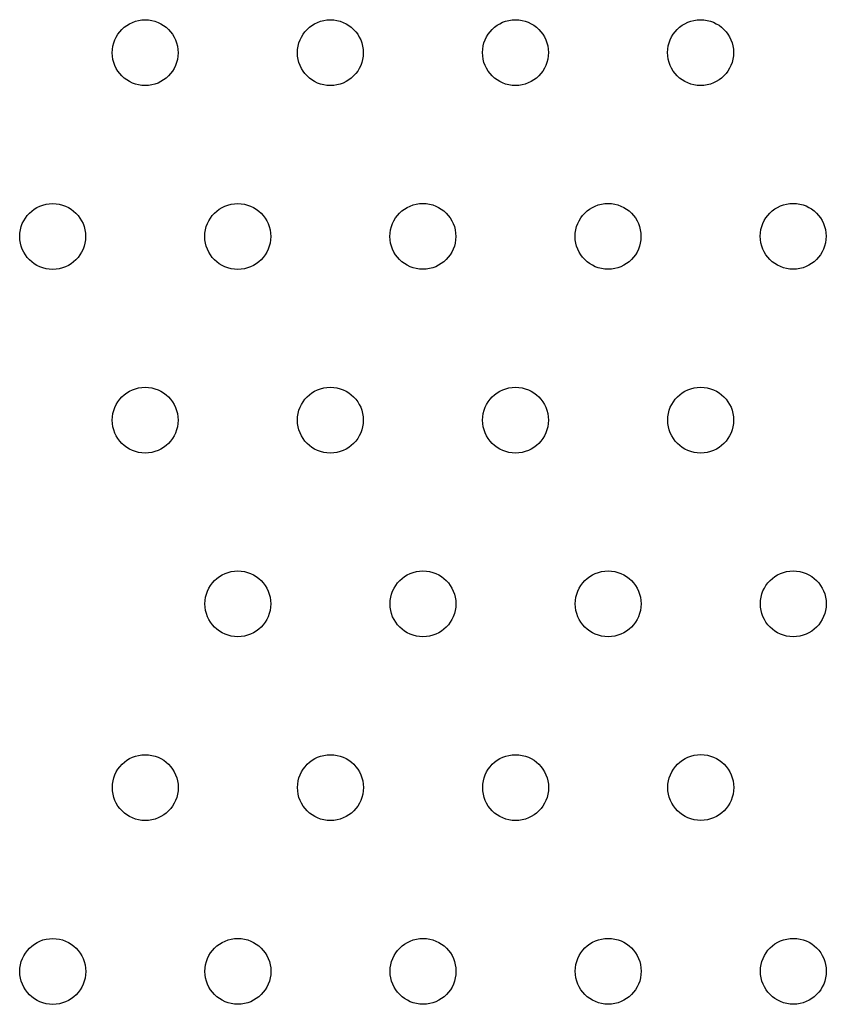
# Model space of a CAD drawing. Units: millimetres. Extents: x 2877.7 to 2892.8, y 1489.1 to 1500.3.
# Drawn here: x 2886.3 to 2886.4, y 1492.8 to 1493 of the extents above; entities that cross this region are included whole.
import ezdxf

# ---------------------------------------------------------------- set-up
doc = ezdxf.new("R2010")
doc.units = ezdxf.units.MM
doc.layers.add('supe-VIS', color=7, linetype='Continuous')

msp = doc.modelspace()

# ---------------------------------------------------------------- linework, layer by layer
at = {"layer": 'supe-VIS'}
for centre in [(2886.32426, 1492.95653), (2886.34675, 1492.95653), (2886.36923, 1492.95654), (2886.39172, 1492.95654), (2886.31302, 1492.9342), (2886.3355, 1492.9342), (2886.35799, 1492.93421), (2886.38048, 1492.93421), (2886.40297, 1492.93422), (2886.32426, 1492.91187), (2886.34675, 1492.91188), (2886.36924, 1492.91188), (2886.39173, 1492.91188), (2886.33551, 1492.88955), (2886.358, 1492.88955), (2886.38049, 1492.88955), (2886.40298, 1492.88956), (2886.32427, 1492.86722), (2886.34676, 1492.86722), (2886.36925, 1492.86722), (2886.39174, 1492.86723), (2886.31303, 1492.84488), (2886.33552, 1492.84489), (2886.35801, 1492.84489), (2886.3805, 1492.8449), (2886.40299, 1492.8449)]:
    msp.add_circle(centre, 0.004, dxfattribs=at)

doc.saveas('drawing.dxf')
